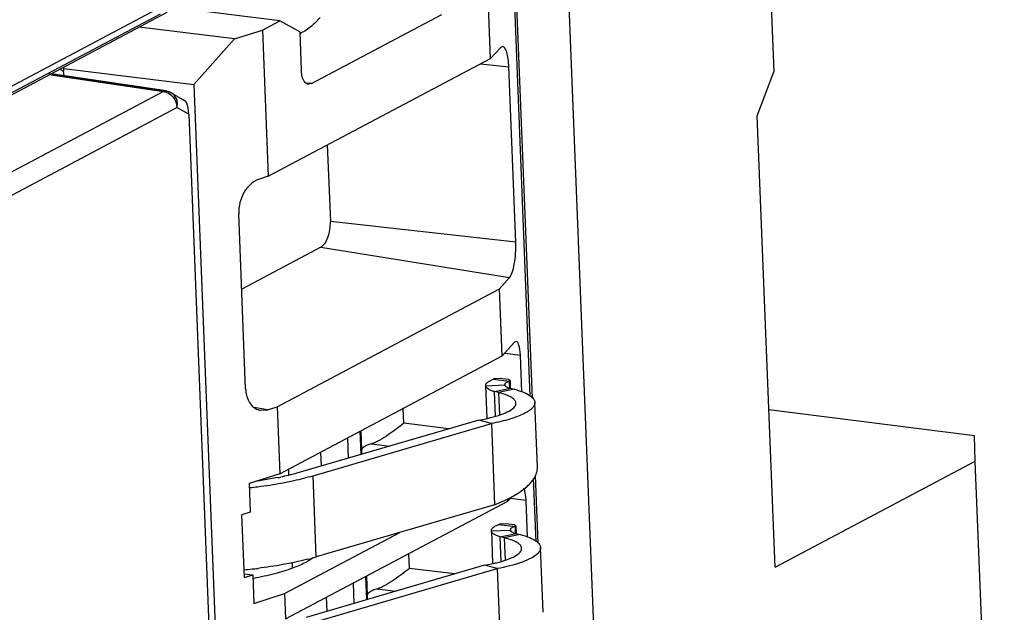
# Model space of a CAD drawing. Units: inches. Extents: x 0 to 23.4, y 0 to 16.5.
# Drawn here: x 19.5 to 20, y 3.6 to 3.9 of the extents above; entities that cross this region are included whole.
import ezdxf

# ---------------------------------------------------------------- set-up
doc = ezdxf.new("R2010")
doc.units = ezdxf.units.IN
doc.header["$LTSCALE"] = 1.2862204724
doc.header["$MEASUREMENT"] = 0
doc.layers.add('1', color=7, linetype='CONTINUOUS')

msp = doc.modelspace()

# ---------------------------------------------------------------- linework, layer by layer
at = {"layer": '1', "color": 6, "linetype": 'Continuous'}
for p, q in [((19.8764516451, 4.0037818805), (19.8814021664, 3.8779998278)), ((19.8160184672, 2.8688113583), (19.7730715549, 3.9599996235)), ((19.7458538627, 3.9544853049), (19.7555504444, 3.7081161101)), ((19.5685167828, 3.9148618616), (18.1179087008, 3.1464362136)), ((18.1114833375, 3.1397098706), (19.5620914195, 3.9081355186)), ((19.5653606281, 3.9087445605), (18.1147525461, 3.1403189124)), ((19.5116199369, 3.8802766883), (19.5117000704, 3.8782406694)), ((19.5040204598, 3.8766015651), (19.5636818511, 3.8677260887)), ((19.5657095748, 3.8677358399), (19.504371857, 3.8768606936)), ((19.5650183099, 3.8679766459), (19.5051993943, 3.8768755563)), ((19.5098080847, 3.879316902), (19.5117000704, 3.8782406694)), ((19.5120638804, 3.8757834354), (19.5117000704, 3.8782406694)), ((19.8727910867, 3.8549614737), (19.8814021664, 3.8779998278)), ((19.5636818511, 3.8677260887), (18.1161937858, 3.1009531964)), ((19.5650183234, 3.8679767525), (19.5636818511, 3.8677260887)), ((19.5657095748, 3.8677358399), (19.5650183099, 3.8679766459)), ((19.5677529196, 3.867032525), (19.5657095748, 3.8677358399)), ((19.5677529196, 3.867032525), (19.5746975035, 3.8630821843)), ((18.1232136446, 3.092574694), (19.5707017098, 3.8593475863)), ((19.5768000775, 3.8558786052), (19.5707017098, 3.8593475863)), ((19.5768000775, 3.8558786052), (19.6194060225, 2.7733535855)), ((19.8820361481, 3.6200644342), (19.8727910867, 3.8549614737)), ((19.9859417217, 3.6885044704), (19.8788077628, 3.7020907298)), ((19.9862923075, 3.6752916922), (19.9859417217, 3.6885044704)), ((19.8820361481, 3.6200644342), (19.9862923075, 3.6752916922)), ((20.0013860342, 3.2917927041), (19.9862923075, 3.6752916922)), ((19.7571380729, 3.6677779005), (19.7585233745, 3.6325803788))]:
    msp.add_line(p, q, dxfattribs=at)
at = {"layer": '1', "color": 7, "linetype": 'Continuous'}
for p, q in [((19.7339410792, 3.8849001748), (19.7309458521, 3.9610024241)), ((19.74463232, 3.9588878194), (19.7544638332, 3.7090903086)), ((19.6243228506, 3.9045213869), (19.5684457886, 3.9113876037)), ((19.6407252333, 3.8717632328), (19.7085691694, 3.9077019685)), ((19.6452396352, 3.9062284397), (19.6422398175, 3.9030947442)), ((19.6006264115, 3.8950076961), (19.5509516922, 3.9011117642)), ((19.6151526507, 3.8996636883), (19.6243228506, 3.9045213869)), ((19.6346284436, 3.8986725018), (19.6243228506, 3.9045213869)), ((19.6006264115, 3.8950076961), (19.6151526507, 3.8996636883)), ((19.6151526507, 3.8996636883), (19.6181478778, 3.8235614391)), ((19.6346284436, 3.8986725018), (19.6354128602, 3.8787421701)), ((19.5794910093, 3.8714080788), (19.6006264115, 3.8950076961)), ((19.7390789435, 3.8904325427), (19.7339410792, 3.8849001748)), ((19.7402666061, 3.8910243117), (19.7390192023, 3.8904293571)), ((19.6181478778, 3.8235614391), (19.7339410792, 3.8849001748)), ((19.7286683963, 3.8821070946), (19.7434642764, 3.8804767371)), ((19.7470511166, 3.7893428774), (19.7434642764, 3.8804767371)), ((19.5118813607, 3.879716005), (19.5794910093, 3.8714080788)), ((19.5794910093, 3.8714080788), (19.6225986714, 2.7761355117)), ((19.6407252333, 3.8717632328), (19.6379719529, 3.872101558)), ((19.6407252333, 3.8717632328), (19.6391179255, 3.8714353415)), ((19.6489740665, 3.8398908904), (19.6505449993, 3.7999768827)), ((19.6181478778, 3.8235614391), (19.6130604508, 3.8218671047)), ((19.60646466, 3.7129620934), (19.6028778199, 3.8040959532)), ((19.7470511166, 3.7893428774), (19.6505449993, 3.7999768827)), ((19.6455887635, 3.7867010098), (19.6044207582, 3.7648932234)), ((19.6455887635, 3.7867010098), (19.7437845612, 3.770872963)), ((19.7386606057, 3.7649872014), (19.7437845612, 3.770872963)), ((19.6228674043, 3.7036484657), (19.7386606057, 3.7649872014)), ((19.7400348426, 3.7300708097), (19.7386606057, 3.7649872014)), ((19.7464690037, 3.7372299768), (19.7400348426, 3.7300708097)), ((19.747327699, 3.7376500389), (19.7464690037, 3.7372299768)), ((19.7413489439, 3.7315329849), (19.749453068, 3.7305371438)), ((19.6242416413, 3.6687320739), (19.7400348426, 3.7300708097)), ((19.7502098046, 3.7113101015), (19.749453068, 3.7305371438)), ((19.7352836697, 3.7179420234), (19.7356942914, 3.7180899535)), ((19.7352836697, 3.7179420243), (19.7438875718, 3.7169095635)), ((19.7390009169, 3.7182647055), (19.7356942914, 3.7180899538)), ((19.7433456001, 3.7177308275), (19.7390009169, 3.7182647055)), ((19.7442468174, 3.7170390128), (19.7433456001, 3.7177308275)), ((19.7442468174, 3.7170390125), (19.743887519, 3.7169092161)), ((19.7440196654, 3.7133489133), (19.743887519, 3.7169092161)), ((19.7443962346, 3.7132426425), (19.7442468174, 3.7170390125)), ((19.7314033707, 3.7145393911), (19.7313972701, 3.7146255105)), ((19.7313972701, 3.7146255093), (19.7320650758, 3.6976580084)), ((19.731403385, 3.7145393913), (19.7412359135, 3.7149637176)), ((19.735949517, 3.7115004041), (19.7442532476, 3.7132787828)), ((19.738084174, 3.7109608648), (19.7359495174, 3.7115004042)), ((19.7364555726, 3.698642636), (19.7359495174, 3.7115004042)), ((19.7463879042, 3.7127392434), (19.7380841736, 3.7109608647)), ((19.738084174, 3.7109608648), (19.738539736, 3.6993860186)), ((19.7412321754, 3.7150125908), (19.7412359064, 3.7149637175)), ((19.7442532476, 3.7132787828), (19.7463879042, 3.7127392434)), ((19.7583186289, 3.6721931848), (19.7569938134, 3.7058538834)), ((19.6177750258, 3.7020799394), (19.6109683005, 3.7031771062)), ((19.6140840944, 3.7017926958), (19.6179173736, 3.7020934261)), ((19.6177750258, 3.7020799394), (19.6228674043, 3.7036484657)), ((19.6228674043, 3.7036484657), (19.6242416413, 3.6687320739)), ((19.6887580641, 3.6950355007), (19.6884545415, 3.7027473535)), ((19.727777523, 3.6966964674), (19.6348998993, 3.6695548488)), ((19.727777523, 3.6966964674), (19.732361218, 3.6975968966)), ((19.7344105329, 3.6949018829), (19.727777523, 3.6966964674)), ((19.7339857311, 3.6979743604), (19.7367685674, 3.6987128293)), ((19.6415329092, 3.6677602643), (19.7344105329, 3.6949018829)), ((19.6665761743, 3.6788116034), (19.6661001776, 3.6909056529)), ((19.6663474083, 3.6910366176), (19.6667444835, 3.6809477926)), ((19.7122257474, 3.6921517736), (19.6887580641, 3.6950355007)), ((19.7344105329, 3.6949018829), (19.7360753738, 3.6526018734)), ((19.6594374673, 3.6873762382), (19.6598518934, 3.6768465675)), ((19.6667444836, 3.6809477926), (19.6667970651, 3.6788761543)), ((19.6719121955, 3.6843383975), (19.6814697651, 3.6831639559)), ((19.6458953502, 3.6727680483), (19.6456087168, 3.6800507816)), ((19.6289932613, 3.6681203877), (19.6288726352, 3.6711852345)), ((19.6242416413, 3.6687320739), (19.6082570591, 3.6636086494)), ((19.6232941853, 3.6667363343), (19.6126079301, 3.6649231887)), ((19.6431977501, 3.6254602548), (19.6415329092, 3.6677602643)), ((19.7561464536, 3.6663385608), (19.7574367633, 3.6335545773)), ((19.6082570591, 3.6636086494), (19.6088419831, 3.6487469943)), ((19.6272145714, 3.5931963427), (19.7430077727, 3.6545350784)), ((19.7360753738, 3.6526018734), (19.7428139327, 3.6555836484)), ((19.7430077727, 3.6545350784), (19.742954994, 3.6558760714)), ((19.7451532051, 3.6569222597), (19.7430077727, 3.6545350784)), ((19.744321874, 3.6559972536), (19.7524259981, 3.6550014125)), ((19.7531827347, 3.6357743702), (19.7524259981, 3.6550014125)), ((19.7360753738, 3.6526018734), (19.6431977501, 3.6254602548)), ((19.6088419831, 3.6487469943), (19.6044955493, 3.6473538628)), ((19.6057798551, 3.6147224269), (19.6044955493, 3.6473538628)), ((19.7343763151, 3.63900366), (19.7442088436, 3.6394279864)), ((19.7382565998, 3.6424062922), (19.7386672215, 3.6425542223)), ((19.7382565998, 3.642406293), (19.7468605019, 3.6413738322)), ((19.741973847, 3.6427289742), (19.7386672215, 3.6425542226)), ((19.7463185302, 3.6421950962), (19.741973847, 3.6427289742)), ((19.7442051055, 3.6394768595), (19.7442088365, 3.6394279862)), ((19.7472197475, 3.6415032815), (19.7463185302, 3.6421950962)), ((19.7472197475, 3.6415032812), (19.7468604491, 3.6413734848)), ((19.7469925955, 3.637813182), (19.7468604491, 3.6413734848)), ((19.7473691647, 3.6377069112), (19.7472197475, 3.6415032812)), ((19.6266957951, 3.6063773278), (19.686741109, 3.6381849261)), ((19.7343763008, 3.6390036598), (19.7343702002, 3.6390897792)), ((19.7343702002, 3.639089778), (19.7350380059, 3.6221222771)), ((19.7389224471, 3.6359646729), (19.7472261776, 3.6377430515)), ((19.7410571041, 3.6354251336), (19.7389224475, 3.635964673)), ((19.7394285026, 3.6231069047), (19.7389224475, 3.635964673)), ((19.7493608343, 3.6372035121), (19.7410571037, 3.6354251335)), ((19.7410571041, 3.6354251336), (19.7415126661, 3.6238502874)), ((19.7472261776, 3.6377430515), (19.7493608343, 3.6372035121)), ((19.761291559, 3.5966574536), (19.7599667435, 3.6303181522)), ((19.6389058758, 3.6242827927), (19.6302664401, 3.6223060869)), ((19.6416222086, 3.6249706656), (19.6389877592, 3.6233217878)), ((19.6917309941, 3.6194997695), (19.6914274716, 3.6272116222)), ((19.6302664401, 3.6223060869), (19.629934077, 3.6222390954)), ((19.6309024137, 3.6196129486), (19.6307908646, 3.6224471712)), ((19.7307504531, 3.6211607361), (19.6378728294, 3.5940191175)), ((19.6445058393, 3.592224533), (19.737383463, 3.6193661516)), ((19.7151986775, 3.6166160423), (19.6917309941, 3.6194997695)), ((19.7307504531, 3.6211607361), (19.7353341481, 3.6220611653)), ((19.737383463, 3.6193661516), (19.7307504531, 3.6211607361)), ((19.7369586612, 3.6224386292), (19.7397414975, 3.623177098)), ((19.737383463, 3.6193661516), (19.7390483039, 3.5770661421)), ((19.6057036349, 3.6166590176), (19.6101262889, 3.6161155584)), ((19.6057798551, 3.6147224269), (19.6101262889, 3.6161155584)), ((19.6101262889, 3.6161155584), (19.6107112129, 3.6012539033)), ((19.6106320286, 3.6143025356), (19.6103481992, 3.6142519767)), ((19.6695491044, 3.6032758722), (19.6690731077, 3.6153699217)), ((19.6693203384, 3.6155008863), (19.6697174136, 3.6054120614)), ((19.6624103974, 3.611840507), (19.6628248235, 3.6013108362)), ((19.6748851256, 3.6088026663), (19.6844426952, 3.6076282247)), ((19.6107112129, 3.6012539033), (19.6266957951, 3.6063773278)), ((19.6266957951, 3.6063773278), (19.6272145714, 3.5931963427)), ((19.6488682803, 3.597232317), (19.6485816469, 3.6045150504)), ((19.6697174136, 3.6054120614), (19.6697699952, 3.6033404231))]:
    msp.add_line(p, q, dxfattribs=at)
for centre, radius, start, end in [((19.6220024101, 3.9243427317), 0.0294404992, 295.6467734975001, 296.2160074426), ((19.7147290654, 3.7771659055), 0.0814992024, 282.4945969852, 283.6671111204), ((19.5910973161, 3.8272349461), 0.1636961905, 281.3432748311, 281.8557380572), ((19.5894837163, 3.8579496447), 0.1972611302, 280.4167495599, 281.3391805413), ((19.7129883185, 3.715528482), 0.0669548381, 296.4526891128, 298.8711008568), ((19.604978446, 3.7563597076), 0.1363648853, 284.4064470728, 286.2764588627), ((19.5812867422, 3.8818442031), 0.26420741, 275.3015617109, 276.219317658), ((19.5822065612, 3.8733707461), 0.2556841755, 276.2201159998, 276.8947974064), ((19.7177019955, 3.7016301743), 0.0814992024, 282.4945969852, 283.6671111202)]:
    msp.add_arc(centre, radius, start, end, dxfattribs=at)
at = {"layer": '1', "color": 6, "linetype": 'Continuous'}
msp.add_ellipse((19.5740870306, 3.8543706424), major_axis=(0.0001366988, 0.0088540552), ratio=0.3084771019, start_param=4.8882971495, end_param=6.4352505338, dxfattribs=at)
at = {"layer": '1', "color": 7, "linetype": 'Continuous'}
for centre, end_param in [((19.7468465658, 3.7276369389), -0.0231242015), ((19.7498194959, 3.6521012077), -0.4262076439)]:
    msp.add_ellipse(centre, major_axis=(0.0004212590000000001, 0.0100212584), ratio=0.2594282624, start_param=-1.2663038226, end_param=end_param, dxfattribs=at)
for points, knots in [([(19.6422398175, 3.9030947442), (19.6417424551, 3.9025835872), (19.6395669366, 3.9005572865), (19.6370328305, 3.8989277082), (19.6350079423, 3.8979306299)], [0, 0, 0, 0, 0.240112752, 1, 1, 1, 1]), ([(19.7434642764, 3.8804767371), (19.7434086478, 3.88189014), (19.7431994516, 3.8844437918), (19.7426420423, 3.8873993075), (19.7419794898, 3.8892357003), (19.7414143387, 3.890335216), (19.7407288978, 3.890976611), (19.7402666813, 3.8910261373)], [0, 0, 0, 0, 0.370653324, 0.6702102162, 0.7862244595000001, 0.8781879791, 1, 1, 1, 1]), ([(19.6391176337, 3.8714329777), (19.6386029532, 3.871497464), (19.6375031626, 3.8720761087), (19.6363905754, 3.8737536529), (19.6356507771, 3.8760495728), (19.6354499437, 3.8777999583), (19.6354128602, 3.8787421701)], [0, 0, 0, 0, 0.1780513791, 0.3990069697, 0.676324431, 1, 1, 1, 1]), ([(19.613201029, 3.8219443081), (19.6100571012, 3.8208972434), (19.6059366544, 3.8167445519), (19.603268343, 3.8100244999), (19.6028006237, 3.8060573403), (19.6028778199, 3.8040959532)], [0, 0, 0, 0, 0.4581926499, 0.7285849087999999, 1, 1, 1, 1]), ([(19.6455887635, 3.7867010098), (19.6464027369, 3.7871321932), (19.6479213229, 3.788731906), (19.6500520275, 3.7931452324), (19.650653923, 3.7972093668), (19.6505449993, 3.7999768827)], [0, 0, 0, 0, 0.1885108428, 0.4331817245, 1, 1, 1, 1]), ([(19.7437295866, 3.7707485955), (19.7440217795, 3.7710842303), (19.7445583513, 3.7719703912), (19.745532302, 3.7743240217), (19.7464477883, 3.7782149712), (19.7470632423, 3.7835394823), (19.7471282388, 3.7873833685), (19.7470511166, 3.7893428774)], [0, 0, 0, 0, 0.0697497358, 0.1605786426, 0.3988820093, 0.6926287252, 1, 1, 1, 1]), ([(19.731397284, 3.714625511), (19.7313922288, 3.7147549431), (19.7314563181, 3.7153547863), (19.7318577713, 3.7158621264), (19.732196563, 3.7161798783)], [0, 0, 0, 0, 0.2180596538, 1, 1, 1, 1]), ([(19.732196563, 3.7161798783), (19.7323719431, 3.7163443669), (19.7333070184, 3.7170849008), (19.734402456, 3.717591377), (19.7352836697, 3.7179420234)], [0, 0, 0, 0, 0.2022496495, 1, 1, 1, 1]), ([(19.7438877931, 3.7169081313), (19.7434937501, 3.7167787378), (19.7427942355, 3.7165115085), (19.7418292532, 3.7160147533), (19.7412169441, 3.7154034331), (19.7412321847, 3.7150125937)], [0, 0, 0, 0, 0.3680021566, 0.6529448534000001, 1, 1, 1, 1]), ([(19.60646466, 3.7129620934), (19.6064972364, 3.7121343987), (19.6068102446, 3.709141424), (19.6079914876, 3.7061563187), (19.6094223883, 3.7044995337)], [0, 0, 0, 0, 0.2745111234, 1, 1, 1, 1]), ([(19.7359495174, 3.7115004042), (19.7353070589, 3.7116847633), (19.7341583338, 3.7120755204), (19.7325029999, 3.7128744609), (19.7314734286, 3.7138552563), (19.7314033707, 3.7145393911)], [0, 0, 0, 0, 0.3545430595, 0.6352057815, 1, 1, 1, 1]), ([(19.7439936127, 3.708915891), (19.7435995603, 3.7091177012), (19.7416973234, 3.7099820635), (19.7396816301, 3.7105705836), (19.738084174, 3.7109608648)], [0, 0, 0, 0, 0.2121174823, 1, 1, 1, 1]), ([(19.7412359064, 3.7149637175), (19.741282469, 3.7145532421), (19.7420039608, 3.7140081658), (19.7430671125, 3.7135839032), (19.7438280742, 3.713375476), (19.7442532476, 3.7132787828)], [0, 0, 0, 0, 0.3475678246, 0.6331468495, 1, 1, 1, 1]), ([(19.7463879042, 3.7127392434), (19.7480917143, 3.712283604), (19.7510358584, 3.7113495339), (19.7538236649, 3.7099370308), (19.7548758309, 3.709135327)], [0, 0, 0, 0, 0.5714227368, 1, 1, 1, 1]), ([(19.7569931412, 3.7058546964), (19.7570131599, 3.7053432713), (19.756732745, 3.7041948173), (19.7555308232, 3.7026604299), (19.7536416511, 3.7011846523), (19.7510571522, 3.6997568555), (19.7477939218, 3.6983881133), (19.7422266207, 3.6965568167), (19.737653838, 3.6955194434), (19.7344105329, 3.6949018829)], [0, 0, 0, 0, 0.0584764129, 0.1291653423, 0.2190192822, 0.3308763343, 0.465550711, 0.6227861704, 1, 1, 1, 1]), ([(19.7471583574, 3.7054668747), (19.7471462775, 3.7057784277), (19.7469134994, 3.7066480231), (19.7457906494, 3.7078922791), (19.7446621686, 3.7085734965), (19.7439936127, 3.708915891)], [0, 0, 0, 0, 0.1920860249, 0.5372412966, 1, 1, 1, 1]), ([(19.7548758309, 3.709135327), (19.7554675026, 3.7086844995), (19.7564687681, 3.7077616926), (19.7569700598, 3.7064443676), (19.7569931412, 3.7058546964)], [0, 0, 0, 0, 0.5576218421, 1, 1, 1, 1]), ([(19.6094223883, 3.7044995337), (19.610034606, 3.7037906703), (19.6114469027, 3.7025733614), (19.6132081658, 3.7019399469), (19.614084535, 3.7017948436)], [0, 0, 0, 0, 0.5132445536, 1, 1, 1, 1]), ([(19.7367685674, 3.6987128293), (19.7384711298, 3.6992061647), (19.7413922417, 3.700191384), (19.7441642962, 3.7016150354), (19.7452066837, 3.7024066487)], [0, 0, 0, 0, 0.5752385572, 1, 1, 1, 1]), ([(19.7452066837, 3.7024066487), (19.7457741889, 3.7028376254), (19.7467220791, 3.7036811393), (19.7471789776, 3.7049350542), (19.7471583574, 3.7054668747)], [0, 0, 0, 0, 0.5724532135, 1, 1, 1, 1]), ([(19.6887580641, 3.6950355007), (19.6875290744, 3.6940435025), (19.6849298734, 3.6920070485), (19.6808169686, 3.6890248768), (19.6765175975, 3.6862944265), (19.6734582269, 3.6847702516), (19.6719121955, 3.6843383975)], [0, 0, 0, 0, 0.2364258482, 0.4943042979, 0.7597086370999999, 1, 1, 1, 1]), ([(19.6719121955, 3.6843383975), (19.6711678537, 3.68413048), (19.6698271603, 3.683681847), (19.6679708011, 3.6828182938), (19.6667254929, 3.6816959961), (19.6667444836, 3.6809477926)], [0, 0, 0, 0, 0.3618784711, 0.6495424933, 1, 1, 1, 1]), ([(19.7565832601, 3.6663270311), (19.7571571721, 3.6672393165), (19.7580706332, 3.6691205445), (19.7583564817, 3.6712073708), (19.7583180693, 3.6721911695)], [0, 0, 0, 0, 0.5226067018, 1, 1, 1, 1]), ([(19.6348998993, 3.6695548488), (19.6341011258, 3.6693214233), (19.6307365434, 3.6683791969), (19.6273332652, 3.6675776244), (19.6247284053, 3.6670307245)], [0, 0, 0, 0, 0.2381858285, 1, 1, 1, 1]), ([(19.6282685432, 3.6645389659), (19.6294394403, 3.6647738815), (19.6338924987, 3.6657112608), (19.6383111584, 3.6668187724), (19.6415329092, 3.6677602643)], [0, 0, 0, 0, 0.2624260905, 1, 1, 1, 1]), ([(19.7453168428, 3.6568955828), (19.7477323673, 3.6582304282), (19.7519058387, 3.6608938328), (19.7554257545, 3.6644870704), (19.7565832601, 3.6663270311)], [0, 0, 0, 0, 0.5593933272, 1, 1, 1, 1]), ([(19.6085440028, 3.6615246066), (19.6099729268, 3.6616820684), (19.6155281416, 3.6623412412), (19.6210618185, 3.6631877181), (19.6251498444, 3.6639396429)], [0, 0, 0, 0, 0.2569768165, 1, 1, 1, 1]), ([(19.7343702141, 3.6390897797), (19.7343449151, 3.6397375268), (19.7351753379, 3.6407918998), (19.7366438674, 3.6417012045), (19.7376748939, 3.6421748238), (19.7382565998, 3.6424062922)], [0, 0, 0, 0, 0.3665564407, 0.6459823390999999, 1, 1, 1, 1]), ([(19.7468607232, 3.6413724), (19.7464666802, 3.6412430065), (19.7457671656, 3.6409757773), (19.7448021833, 3.6404790221), (19.7441898742, 3.6398677018), (19.7442051148, 3.6394768624)], [0, 0, 0, 0, 0.3680021566, 0.6529448534000001, 1, 1, 1, 1]), ([(19.7442088365, 3.6394279862), (19.744255399, 3.6390175109), (19.7449768909, 3.6384724346), (19.7460400426, 3.6380481719), (19.7468010043, 3.6378397447), (19.7472261776, 3.6377430515)], [0, 0, 0, 0, 0.3475678246, 0.6331468495, 1, 1, 1, 1]), ([(19.7389224475, 3.635964673), (19.738279989, 3.6361490321), (19.7371312639, 3.6365397891), (19.73547593, 3.6373387296), (19.7344463587, 3.638319525), (19.7343763008, 3.6390036598)], [0, 0, 0, 0, 0.3545430589, 0.6352057808, 1, 1, 1, 1]), ([(19.7469665428, 3.6333801598), (19.7465724903, 3.6335819699), (19.7446702535, 3.6344463323), (19.7426545602, 3.6350348523), (19.7410571041, 3.6354251336)], [0, 0, 0, 0, 0.2121174823, 1, 1, 1, 1]), ([(19.7493608343, 3.6372035121), (19.7510646443, 3.6367478728), (19.7540087885, 3.6358138027), (19.756796595, 3.6344012995), (19.757848761, 3.6335995957)], [0, 0, 0, 0, 0.5714227368, 1, 1, 1, 1]), ([(19.7501312875, 3.6299311434), (19.7501192076, 3.6302426964), (19.7498864295, 3.6311122919), (19.7487635795, 3.6323565479), (19.7476350987, 3.6330377653), (19.7469665428, 3.6333801598)], [0, 0, 0, 0, 0.1920860249, 0.5372412966, 1, 1, 1, 1]), ([(19.7481796138, 3.6268709175), (19.748747119, 3.6273018941), (19.7496950092, 3.6281454081), (19.7501519077, 3.6293993229), (19.7501312875, 3.6299311434)], [0, 0, 0, 0, 0.5724532135, 1, 1, 1, 1]), ([(19.757848761, 3.6335995957), (19.7584404327, 3.6331487683), (19.7594416982, 3.6322259613), (19.7599429899, 3.6309086364), (19.7599660713, 3.6303189652)], [0, 0, 0, 0, 0.5576218421, 1, 1, 1, 1]), ([(19.7599660713, 3.6303189652), (19.7599890074, 3.6297330074), (19.7595998358, 3.6283900205), (19.7586864048, 3.6273934229), (19.7581388214, 3.6268985321)], [0, 0, 0, 0, 0.4427419678, 1, 1, 1, 1]), ([(19.7581388214, 3.6268985321), (19.7572058008, 3.6260552936), (19.7547006493, 3.624484654), (19.7478461172, 3.6216217195), (19.7418026351, 3.6202076099), (19.737383463, 3.6193661516)], [0, 0, 0, 0, 0.1694807493, 0.3937531713, 1, 1, 1, 1]), ([(19.7397414975, 3.623177098), (19.7414440599, 3.6236704335), (19.7443651718, 3.6246556527), (19.7471372263, 3.6260793041), (19.7481796138, 3.6268709175)], [0, 0, 0, 0, 0.5752385572, 1, 1, 1, 1]), ([(19.6309024137, 3.6196129486), (19.6278679223, 3.6184637452), (19.621164817, 3.6164217693), (19.6143204642, 3.6149628274), (19.6106320286, 3.6143025356)], [0, 0, 0, 0, 0.4640827192, 1, 1, 1, 1]), ([(19.629934077, 3.6222390954), (19.6285746727, 3.621966354700001), (19.6229249954, 3.6208970154), (19.6172322538, 3.6200595393), (19.6129006011, 3.6195356155)], [0, 0, 0, 0, 0.2411413562, 1, 1, 1, 1]), ([(19.6389877592, 3.6233217878), (19.6383983727, 3.6229875272), (19.6357805786, 3.6215893633), (19.6330432905, 3.6204237279), (19.6309024137, 3.6196129486)], [0, 0, 0, 0, 0.2283827688, 1, 1, 1, 1]), ([(19.6917309941, 3.6194997695), (19.6905020045, 3.6185077713), (19.6879028035, 3.6164713172), (19.6837898987, 3.6134891455), (19.6794905276, 3.6107586952), (19.676431157, 3.6092345204), (19.6748851256, 3.6088026663)], [0, 0, 0, 0, 0.2364258482, 0.4943042979, 0.7597086370999999, 1, 1, 1, 1]), ([(19.6748851256, 3.6088026663), (19.6741407838, 3.6085947487), (19.6728000904, 3.6081461158), (19.6709437311, 3.6072825625), (19.669698423, 3.6061602648), (19.6697174136, 3.6054120614)], [0, 0, 0, 0, 0.3618784711, 0.6495424933, 1, 1, 1, 1])]:
    msp.add_open_spline(points, degree=3, knots=knots, dxfattribs=at)
at = {"layer": '1', "color": 6, "linetype": 'Continuous'}
for points, knots in [([(19.5636818511, 3.8677260887), (19.5655365813, 3.8674626365), (19.5691279717, 3.865202712), (19.5706237311, 3.8613288568), (19.5707017098, 3.8593475863)], [0, 0, 0, 0, 0.4858075059, 1, 1, 1, 1]), ([(19.5707017098, 3.8593475863), (19.5710286821, 3.8608145209), (19.5709532864, 3.8638879037), (19.5689658536, 3.8663341559), (19.5677676112, 3.8670193095)], [0, 0, 0, 0, 0.5212671128, 1, 1, 1, 1])]:
    msp.add_open_spline(points, degree=3, knots=knots, dxfattribs=at)
msp.add_open_spline([(19.5650183099, 3.8679766459), (19.5659721467, 3.8678347491), (19.5669147096, 3.8675093304), (19.5677529196, 3.867032525)], degree=3, dxfattribs=at)

doc.saveas('drawing.dxf')
